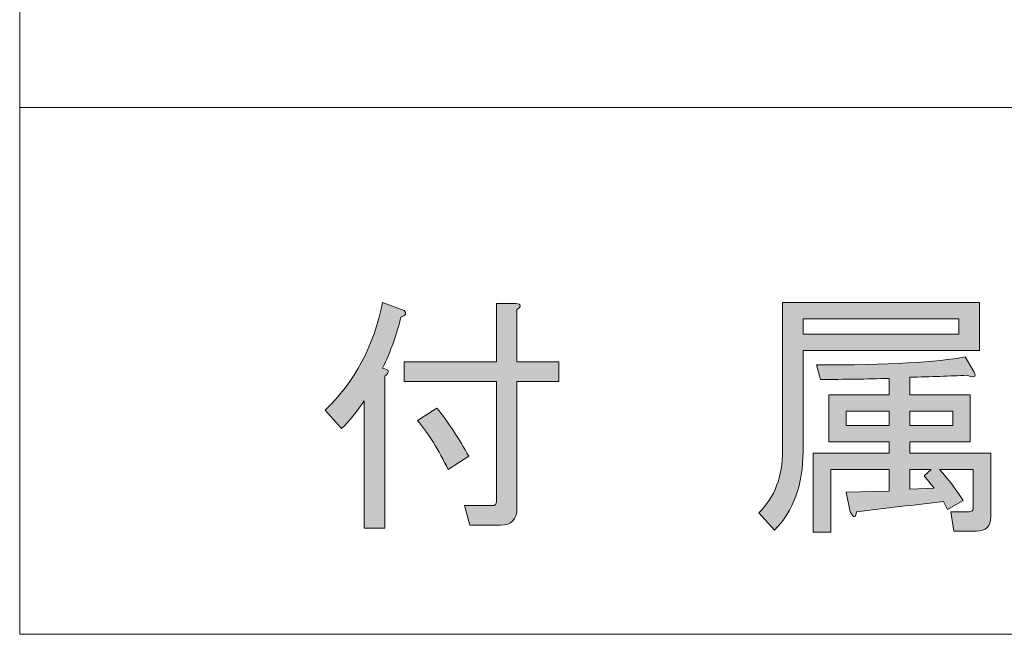
# Model space of a CAD drawing. Units: millimetres. Extents: x 5 to 398, y 5 to 292.
# Drawn here: x 50 to 60, y 124 to 129 of the extents above; entities that cross this region are included whole.
import ezdxf

# ---------------------------------------------------------------- set-up
doc = ezdxf.new("R2010")
doc.units = ezdxf.units.MM
doc.header["$MEASUREMENT"] = 0
doc.layers.add('レイヤー 1', color=7, linetype='Continuous', lineweight=0)

msp = doc.modelspace()

# ---------------------------------------------------------------- hatches: boundary and pattern name
at = {"layer": 'レイヤー 1', "true_color": 0x000000, "transparency": 33554687}
h = msp.add_hatch(color=18, dxfattribs=at)
h.dxf.hatch_style = 2
edge = h.paths.add_edge_path()
edge.add_spline(control_points=[(53.9698, 126.6905), (53.9321, 126.5326), (53.8755, 126.3758), (53.8001, 126.2191), (53.8631, 126.2061), (53.8696, 126.1808), (53.8189, 126.1437), (53.8189, 126.1437), (53.8189, 124.7483), (53.8189, 124.7483), (53.8189, 124.7483), (53.6304, 124.7483), (53.6304, 124.7483), (53.6304, 124.7483), (53.6304, 125.9174), (53.6304, 125.9174), (53.5614, 125.816), (53.4925, 125.7312), (53.4229, 125.6628), (53.4229, 125.6628), (53.2721, 125.8325), (53.2721, 125.8325), (53.5425, 126.0895), (53.7187, 126.4194), (53.8001, 126.8225), (53.8001, 126.8225), (53.9981, 126.7471), (53.9981, 126.7471), (54.0234, 126.7212), (54.014, 126.7023), (53.9698, 126.6905)], knot_values=[0, 0, 0, 0, 1, 1, 1, 2, 2, 2, 3, 3, 3, 4, 4, 4, 5, 5, 5, 6, 6, 6, 7, 7, 7, 8, 8, 8, 9, 9, 9, 10, 10, 10, 10], degree=3, periodic=0)
edge = h.paths.add_edge_path()
edge.add_spline(control_points=[(54.8466, 126.2757), (54.8466, 126.2757), (54.8466, 126.8131), (54.8466, 126.8131), (54.8466, 126.8131), (55.0258, 126.8131), (55.0258, 126.8131), (55.0764, 126.806), (55.0794, 126.7872), (55.0352, 126.7565), (55.0352, 126.7565), (55.0352, 126.2757), (55.0352, 126.2757), (55.0352, 126.2757), (55.4218, 126.2757), (55.4218, 126.2757), (55.4218, 126.2757), (55.4218, 126.0965), (55.4218, 126.0965), (55.4218, 126.0965), (55.0352, 126.0965), (55.0352, 126.0965), (55.0352, 126.0965), (55.0352, 124.9274), (55.0352, 124.9274), (55.0352, 124.8266), (54.9851, 124.7765), (54.8843, 124.7765), (54.8843, 124.7765), (54.6015, 124.7765), (54.6015, 124.7765), (54.6015, 124.7765), (54.5543, 124.9557), (54.5543, 124.9557), (54.5543, 124.9557), (54.8089, 124.9557), (54.8089, 124.9557), (54.8342, 124.9551), (54.8466, 124.9675), (54.8466, 124.9934), (54.8466, 124.9934), (54.8466, 126.0965), (54.8466, 126.0965), (54.8466, 126.0965), (53.9981, 126.0965), (53.9981, 126.0965), (53.9981, 126.0965), (53.9981, 126.2757), (53.9981, 126.2757), (53.9981, 126.2757), (54.8466, 126.2757), (54.8466, 126.2757)], knot_values=[0, 0, 0, 0, 1, 1, 1, 2, 2, 2, 3, 3, 3, 4, 4, 4, 5, 5, 5, 6, 6, 6, 7, 7, 7, 8, 8, 8, 9, 9, 9, 10, 10, 10, 11, 11, 11, 12, 12, 12, 13, 13, 13, 14, 14, 14, 15, 15, 15, 16, 16, 16, 17, 17, 17, 17], degree=3, periodic=0)
edge = h.paths.add_edge_path()
edge.add_spline(control_points=[(54.2998, 125.8514), (54.407, 125.7188), (54.5043, 125.5709), (54.592, 125.4082), (54.592, 125.4082), (54.4035, 125.2857), (54.4035, 125.2857), (54.3157, 125.4672), (54.2214, 125.618), (54.1206, 125.7382), (54.1206, 125.7382), (54.2998, 125.8514), (54.2998, 125.8514)], knot_values=[0, 0, 0, 0, 1, 1, 1, 2, 2, 2, 3, 3, 3, 4, 4, 4, 4], degree=3, periodic=0)
edge = h.paths.add_edge_path()
edge.add_spline(control_points=[(58.8443, 125.2857), (58.8443, 125.2857), (58.6463, 125.2857), (58.6463, 125.2857), (58.6463, 125.2857), (58.6463, 125.1065), (58.6463, 125.1065), (58.6463, 125.1065), (58.8726, 125.116), (58.8726, 125.116), (58.8726, 125.116), (58.7783, 125.2291), (58.7783, 125.2291), (58.7783, 125.2291), (58.8443, 125.2857), (58.8443, 125.2857)], knot_values=[0, 0, 0, 0, 1, 1, 1, 2, 2, 2, 3, 3, 3, 4, 4, 4, 5, 5, 5, 5], degree=3, periodic=0)
edge = h.paths.add_edge_path()
edge.add_spline(control_points=[(59.2309, 125.2857), (59.2309, 125.2857), (58.9197, 125.2857), (58.9197, 125.2857), (59.0016, 125.1973), (59.0741, 125.103), (59.1366, 125.0028), (59.1366, 125.0028), (58.9952, 124.918), (58.9952, 124.918), (58.9952, 124.918), (58.9574, 124.9934), (58.9574, 124.9934), (58.6876, 124.9616), (58.42, 124.9297), (58.156, 124.8991), (58.1501, 124.836), (58.1313, 124.836), (58.0995, 124.8991), (58.0995, 124.8991), (58.0617, 125.0783), (58.0617, 125.0783), (58.0617, 125.0783), (58.4577, 125.0877), (58.4577, 125.0877), (58.4577, 125.0877), (58.4577, 125.2857), (58.4577, 125.2857), (58.4577, 125.2857), (57.9203, 125.2857), (57.9203, 125.2857), (57.9203, 125.2857), (57.9203, 124.7106), (57.9203, 124.7106), (57.9203, 124.7106), (57.76, 124.7106), (57.76, 124.7106), (57.76, 124.7106), (57.76, 125.4365), (57.76, 125.4365), (57.76, 125.4365), (58.4577, 125.4365), (58.4577, 125.4365), (58.4577, 125.4365), (58.4577, 125.5402), (58.4577, 125.5402), (58.4577, 125.5402), (58.1749, 125.5402), (58.1749, 125.5402), (58.1749, 125.5402), (57.9015, 125.5402), (57.9015, 125.5402), (57.9015, 125.5402), (57.9015, 125.974), (57.9015, 125.974), (57.9015, 125.974), (58.4577, 125.974), (58.4577, 125.974), (58.4577, 125.974), (58.4577, 126.1248), (58.4577, 126.1248), (58.2503, 126.1177), (58.0399, 126.1148), (57.826, 126.1154), (57.826, 126.1154), (57.7883, 126.2474), (57.7883, 126.2474), (58.4483, 126.2468), (58.9044, 126.2721), (59.1554, 126.3228), (59.1554, 126.3228), (59.2403, 126.1814), (59.2403, 126.1814), (59.2592, 126.1366), (59.2373, 126.1272), (59.1743, 126.1531), (59.0175, 126.146), (58.8414, 126.1401), (58.6463, 126.1342), (58.6463, 126.1342), (58.6463, 125.974), (58.6463, 125.974), (58.6463, 125.974), (59.2026, 125.974), (59.2026, 125.974), (59.2026, 125.974), (59.2026, 125.5402), (59.2026, 125.5402), (59.2026, 125.5402), (58.6463, 125.5402), (58.6463, 125.5402), (58.6463, 125.5402), (58.6463, 125.4365), (58.6463, 125.4365), (58.6463, 125.4365), (59.3912, 125.4365), (59.3912, 125.4365), (59.3912, 125.4365), (59.3912, 124.852), (59.3912, 124.852), (59.3912, 124.7636), (59.3475, 124.72), (59.2592, 124.72), (59.2592, 124.72), (59.0517, 124.72), (59.0517, 124.72), (59.0517, 124.72), (59.0234, 124.8991), (59.0234, 124.8991), (59.0234, 124.8991), (59.1932, 124.8991), (59.1932, 124.8991), (59.2185, 124.8991), (59.2309, 124.9115), (59.2309, 124.9368), (59.2309, 124.9368), (59.2309, 125.2857), (59.2309, 125.2857)], knot_values=[0, 0, 0, 0, 1, 1, 1, 2, 2, 2, 3, 3, 3, 4, 4, 4, 5, 5, 5, 6, 6, 6, 7, 7, 7, 8, 8, 8, 9, 9, 9, 10, 10, 10, 11, 11, 11, 12, 12, 12, 13, 13, 13, 14, 14, 14, 15, 15, 15, 16, 16, 16, 17, 17, 17, 18, 18, 18, 19, 19, 19, 20, 20, 20, 21, 21, 21, 22, 22, 22, 23, 23, 23, 24, 24, 24, 25, 25, 25, 26, 26, 26, 27, 27, 27, 28, 28, 28, 29, 29, 29, 30, 30, 30, 31, 31, 31, 32, 32, 32, 33, 33, 33, 34, 34, 34, 35, 35, 35, 36, 36, 36, 37, 37, 37, 38, 38, 38, 39, 39, 39, 39], degree=3, periodic=0)
edge = h.paths.add_edge_path()
edge.add_spline(control_points=[(57.6657, 125.4554), (57.6657, 125.1466), (57.5779, 124.905), (57.4017, 124.7294), (57.4017, 124.7294), (57.2603, 124.8897), (57.2603, 124.8897), (57.4053, 125.0335), (57.4772, 125.222), (57.4772, 125.4554), (57.4772, 125.4554), (57.4772, 126.8225), (57.4772, 126.8225), (57.4772, 126.8225), (59.2874, 126.8225), (59.2874, 126.8225), (59.2874, 126.8225), (59.2874, 126.3794), (59.2874, 126.3794), (59.2874, 126.3794), (57.6657, 126.3794), (57.6657, 126.3794), (57.6657, 126.3794), (57.6657, 125.4554), (57.6657, 125.4554)], knot_values=[0, 0, 0, 0, 1, 1, 1, 2, 2, 2, 3, 3, 3, 4, 4, 4, 5, 5, 5, 6, 6, 6, 7, 7, 7, 8, 8, 8, 8], degree=3, periodic=0)
edge = h.paths.add_edge_path()
edge.add_spline(control_points=[(57.6657, 126.6717), (57.6657, 126.6717), (57.6657, 126.5302), (57.6657, 126.5302), (57.6657, 126.5302), (59.0989, 126.5302), (59.0989, 126.5302), (59.0989, 126.5302), (59.0989, 126.6717), (59.0989, 126.6717), (59.0989, 126.6717), (57.6657, 126.6717), (57.6657, 126.6717)], knot_values=[0, 0, 0, 0, 1, 1, 1, 2, 2, 2, 3, 3, 3, 4, 4, 4, 4], degree=3, periodic=0)
edge = h.paths.add_edge_path()
edge.add_spline(control_points=[(58.0617, 125.8231), (58.0617, 125.8231), (58.0617, 125.6911), (58.0617, 125.6911), (58.0617, 125.6911), (58.4577, 125.6911), (58.4577, 125.6911), (58.4577, 125.6911), (58.4577, 125.8231), (58.4577, 125.8231), (58.4577, 125.8231), (58.0617, 125.8231), (58.0617, 125.8231)], knot_values=[0, 0, 0, 0, 1, 1, 1, 2, 2, 2, 3, 3, 3, 4, 4, 4, 4], degree=3, periodic=0)
edge = h.paths.add_edge_path()
edge.add_spline(control_points=[(58.6463, 125.8231), (58.6463, 125.8231), (58.6463, 125.6911), (58.6463, 125.6911), (58.6463, 125.6911), (59.0423, 125.6911), (59.0423, 125.6911), (59.0423, 125.6911), (59.0423, 125.8231), (59.0423, 125.8231), (59.0423, 125.8231), (58.6463, 125.8231), (58.6463, 125.8231)], knot_values=[0, 0, 0, 0, 1, 1, 1, 2, 2, 2, 3, 3, 3, 4, 4, 4, 4], degree=3, periodic=0)
edge = h.paths.add_edge_path()
edge.add_spline(control_points=[(62.7854, 125.9645), (62.7854, 125.9645), (61.9557, 125.9645), (61.9557, 125.9645), (61.9557, 125.9645), (61.9557, 125.8985), (61.9557, 125.8985), (61.9557, 125.8985), (61.7671, 125.8985), (61.7671, 125.8985), (61.7671, 125.8985), (61.7671, 126.7754), (61.7671, 126.7754), (61.7671, 126.7754), (62.974, 126.7754), (62.974, 126.7754), (62.974, 126.7754), (62.974, 125.9174), (62.974, 125.9174), (62.974, 125.9174), (62.7854, 125.9174), (62.7854, 125.9174), (62.7854, 125.9174), (62.7854, 125.9645), (62.7854, 125.9645)], knot_values=[0, 0, 0, 0, 1, 1, 1, 2, 2, 2, 3, 3, 3, 4, 4, 4, 5, 5, 5, 6, 6, 6, 7, 7, 7, 8, 8, 8, 8], degree=3, periodic=0)
edge = h.paths.add_edge_path()
edge.add_spline(control_points=[(61.9557, 126.1437), (61.9557, 126.1437), (62.7854, 126.1437), (62.7854, 126.1437), (62.7854, 126.1437), (62.7854, 126.5962), (62.7854, 126.5962), (62.7854, 126.5962), (61.9557, 126.5962), (61.9557, 126.5962), (61.9557, 126.5962), (61.9557, 126.1437), (61.9557, 126.1437)], knot_values=[0, 0, 0, 0, 1, 1, 1, 2, 2, 2, 3, 3, 3, 4, 4, 4, 4], degree=3, periodic=0)
edge = h.paths.add_edge_path()
edge.add_spline(control_points=[(63.1531, 124.8991), (63.1531, 124.8991), (62.7006, 124.8991), (62.7006, 124.8991), (62.7006, 124.8991), (62.7006, 124.7294), (62.7006, 124.7294), (62.7006, 124.7294), (62.512, 124.7294), (62.512, 124.7294), (62.512, 124.7294), (62.512, 125.7288), (62.512, 125.7288), (62.512, 125.7288), (63.3417, 125.7288), (63.3417, 125.7288), (63.3417, 125.7288), (63.3417, 124.7577), (63.3417, 124.7577), (63.3417, 124.7577), (63.1531, 124.7577), (63.1531, 124.7577), (63.1531, 124.7577), (63.1531, 124.8991), (63.1531, 124.8991)], knot_values=[0, 0, 0, 0, 1, 1, 1, 2, 2, 2, 3, 3, 3, 4, 4, 4, 5, 5, 5, 6, 6, 6, 7, 7, 7, 8, 8, 8, 8], degree=3, periodic=0)
edge = h.paths.add_edge_path()
edge.add_spline(control_points=[(62.7006, 125.5497), (62.7006, 125.5497), (62.7006, 125.0783), (62.7006, 125.0783), (62.7006, 125.0783), (63.1531, 125.0783), (63.1531, 125.0783), (63.1531, 125.0783), (63.1531, 125.5497), (63.1531, 125.5497), (63.1531, 125.5497), (62.7006, 125.5497), (62.7006, 125.5497)], knot_values=[0, 0, 0, 0, 1, 1, 1, 2, 2, 2, 3, 3, 3, 4, 4, 4, 4], degree=3, periodic=0)
edge = h.paths.add_edge_path()
edge.add_spline(control_points=[(61.6257, 125.5497), (61.6257, 125.5497), (61.6257, 125.0783), (61.6257, 125.0783), (61.6257, 125.0783), (62.0783, 125.0783), (62.0783, 125.0783), (62.0783, 125.0783), (62.0783, 125.5497), (62.0783, 125.5497), (62.0783, 125.5497), (61.6257, 125.5497), (61.6257, 125.5497)], knot_values=[0, 0, 0, 0, 1, 1, 1, 2, 2, 2, 3, 3, 3, 4, 4, 4, 4], degree=3, periodic=0)
edge = h.paths.add_edge_path()
edge.add_spline(control_points=[(62.0783, 124.8991), (62.0783, 124.8991), (61.6257, 124.8991), (61.6257, 124.8991), (61.6257, 124.8991), (61.6257, 124.7294), (61.6257, 124.7294), (61.6257, 124.7294), (61.4371, 124.7294), (61.4371, 124.7294), (61.4371, 124.7294), (61.4371, 125.7288), (61.4371, 125.7288), (61.4371, 125.7288), (62.2668, 125.7288), (62.2668, 125.7288), (62.2668, 125.7288), (62.2668, 124.7577), (62.2668, 124.7577), (62.2668, 124.7577), (62.0783, 124.7577), (62.0783, 124.7577), (62.0783, 124.7577), (62.0783, 124.8991), (62.0783, 124.8991)], knot_values=[0, 0, 0, 0, 1, 1, 1, 2, 2, 2, 3, 3, 3, 4, 4, 4, 5, 5, 5, 6, 6, 6, 7, 7, 7, 8, 8, 8, 8], degree=3, periodic=0)

# ---------------------------------------------------------------- linework, layer by layer
at = {"layer": 'レイヤー 1', "color": 18, "lineweight": 13, "true_color": 0x000000}
for p, q in [((50.4631, 225.4371), (50.4631, 123.7725)), ((50.4631, 128.6137), (189.8888, 128.6137)), ((50.4631, 123.7725), (189.8888, 123.7725))]:
    msp.add_line(p, q, dxfattribs=at)
at = {"layer": 'レイヤー 1'}
for points, knots in [([(53.9698, 126.6905), (53.9321, 126.5326), (53.8755, 126.3758), (53.8001, 126.2191), (53.8631, 126.2061), (53.8696, 126.1808), (53.8189, 126.1437), (53.8189, 126.1437), (53.8189, 124.7483), (53.8189, 124.7483), (53.8189, 124.7483), (53.6304, 124.7483), (53.6304, 124.7483), (53.6304, 124.7483), (53.6304, 125.9174), (53.6304, 125.9174), (53.5614, 125.816), (53.4925, 125.7312), (53.4229, 125.6628), (53.4229, 125.6628), (53.2721, 125.8325), (53.2721, 125.8325), (53.5425, 126.0895), (53.7187, 126.4194), (53.8001, 126.8225), (53.8001, 126.8225), (53.9981, 126.7471), (53.9981, 126.7471), (54.0234, 126.7212), (54.014, 126.7023), (53.9698, 126.6905)], [0, 0, 0, 0, 1, 1, 1, 2, 2, 2, 3, 3, 3, 4, 4, 4, 5, 5, 5, 6, 6, 6, 7, 7, 7, 8, 8, 8, 9, 9, 9, 10, 10, 10, 10]), ([(54.8466, 126.2757), (54.8466, 126.2757), (54.8466, 126.8131), (54.8466, 126.8131), (54.8466, 126.8131), (55.0258, 126.8131), (55.0258, 126.8131), (55.0764, 126.806), (55.0794, 126.7872), (55.0352, 126.7565), (55.0352, 126.7565), (55.0352, 126.2757), (55.0352, 126.2757), (55.0352, 126.2757), (55.4218, 126.2757), (55.4218, 126.2757), (55.4218, 126.2757), (55.4218, 126.0965), (55.4218, 126.0965), (55.4218, 126.0965), (55.0352, 126.0965), (55.0352, 126.0965), (55.0352, 126.0965), (55.0352, 124.9274), (55.0352, 124.9274), (55.0352, 124.8266), (54.9851, 124.7765), (54.8843, 124.7765), (54.8843, 124.7765), (54.6015, 124.7765), (54.6015, 124.7765), (54.6015, 124.7765), (54.5543, 124.9557), (54.5543, 124.9557), (54.5543, 124.9557), (54.8089, 124.9557), (54.8089, 124.9557), (54.8342, 124.9551), (54.8466, 124.9675), (54.8466, 124.9934), (54.8466, 124.9934), (54.8466, 126.0965), (54.8466, 126.0965), (54.8466, 126.0965), (53.9981, 126.0965), (53.9981, 126.0965), (53.9981, 126.0965), (53.9981, 126.2757), (53.9981, 126.2757), (53.9981, 126.2757), (54.8466, 126.2757), (54.8466, 126.2757)], [0, 0, 0, 0, 1, 1, 1, 2, 2, 2, 3, 3, 3, 4, 4, 4, 5, 5, 5, 6, 6, 6, 7, 7, 7, 8, 8, 8, 9, 9, 9, 10, 10, 10, 11, 11, 11, 12, 12, 12, 13, 13, 13, 14, 14, 14, 15, 15, 15, 16, 16, 16, 17, 17, 17, 17]), ([(57.6657, 125.4554), (57.6657, 125.1466), (57.5779, 124.905), (57.4017, 124.7294), (57.4017, 124.7294), (57.2603, 124.8897), (57.2603, 124.8897), (57.4053, 125.0335), (57.4772, 125.222), (57.4772, 125.4554), (57.4772, 125.4554), (57.4772, 126.8225), (57.4772, 126.8225), (57.4772, 126.8225), (59.2874, 126.8225), (59.2874, 126.8225), (59.2874, 126.8225), (59.2874, 126.3794), (59.2874, 126.3794), (59.2874, 126.3794), (57.6657, 126.3794), (57.6657, 126.3794), (57.6657, 126.3794), (57.6657, 125.4554), (57.6657, 125.4554)], [0, 0, 0, 0, 1, 1, 1, 2, 2, 2, 3, 3, 3, 4, 4, 4, 5, 5, 5, 6, 6, 6, 7, 7, 7, 8, 8, 8, 8]), ([(57.6657, 126.6717), (57.6657, 126.6717), (57.6657, 126.5302), (57.6657, 126.5302), (57.6657, 126.5302), (59.0989, 126.5302), (59.0989, 126.5302), (59.0989, 126.5302), (59.0989, 126.6717), (59.0989, 126.6717), (59.0989, 126.6717), (57.6657, 126.6717), (57.6657, 126.6717)], [0, 0, 0, 0, 1, 1, 1, 2, 2, 2, 3, 3, 3, 4, 4, 4, 4]), ([(59.2309, 125.2857), (59.2309, 125.2857), (58.9197, 125.2857), (58.9197, 125.2857), (59.0016, 125.1973), (59.0741, 125.103), (59.1366, 125.0028), (59.1366, 125.0028), (58.9952, 124.918), (58.9952, 124.918), (58.9952, 124.918), (58.9574, 124.9934), (58.9574, 124.9934), (58.6876, 124.9616), (58.42, 124.9297), (58.156, 124.8991), (58.1501, 124.836), (58.1313, 124.836), (58.0995, 124.8991), (58.0995, 124.8991), (58.0617, 125.0783), (58.0617, 125.0783), (58.0617, 125.0783), (58.4577, 125.0877), (58.4577, 125.0877), (58.4577, 125.0877), (58.4577, 125.2857), (58.4577, 125.2857), (58.4577, 125.2857), (57.9203, 125.2857), (57.9203, 125.2857), (57.9203, 125.2857), (57.9203, 124.7106), (57.9203, 124.7106), (57.9203, 124.7106), (57.76, 124.7106), (57.76, 124.7106), (57.76, 124.7106), (57.76, 125.4365), (57.76, 125.4365), (57.76, 125.4365), (58.4577, 125.4365), (58.4577, 125.4365), (58.4577, 125.4365), (58.4577, 125.5402), (58.4577, 125.5402), (58.4577, 125.5402), (58.1749, 125.5402), (58.1749, 125.5402), (58.1749, 125.5402), (57.9015, 125.5402), (57.9015, 125.5402), (57.9015, 125.5402), (57.9015, 125.974), (57.9015, 125.974), (57.9015, 125.974), (58.4577, 125.974), (58.4577, 125.974), (58.4577, 125.974), (58.4577, 126.1248), (58.4577, 126.1248), (58.2503, 126.1177), (58.0399, 126.1148), (57.826, 126.1154), (57.826, 126.1154), (57.7883, 126.2474), (57.7883, 126.2474), (58.4483, 126.2468), (58.9044, 126.2721), (59.1554, 126.3228), (59.1554, 126.3228), (59.2403, 126.1814), (59.2403, 126.1814), (59.2592, 126.1366), (59.2373, 126.1272), (59.1743, 126.1531), (59.0175, 126.146), (58.8414, 126.1401), (58.6463, 126.1342), (58.6463, 126.1342), (58.6463, 125.974), (58.6463, 125.974), (58.6463, 125.974), (59.2026, 125.974), (59.2026, 125.974), (59.2026, 125.974), (59.2026, 125.5402), (59.2026, 125.5402), (59.2026, 125.5402), (58.6463, 125.5402), (58.6463, 125.5402), (58.6463, 125.5402), (58.6463, 125.4365), (58.6463, 125.4365), (58.6463, 125.4365), (59.3912, 125.4365), (59.3912, 125.4365), (59.3912, 125.4365), (59.3912, 124.852), (59.3912, 124.852), (59.3912, 124.7636), (59.3475, 124.72), (59.2592, 124.72), (59.2592, 124.72), (59.0517, 124.72), (59.0517, 124.72), (59.0517, 124.72), (59.0234, 124.8991), (59.0234, 124.8991), (59.0234, 124.8991), (59.1932, 124.8991), (59.1932, 124.8991), (59.2185, 124.8991), (59.2309, 124.9115), (59.2309, 124.9368), (59.2309, 124.9368), (59.2309, 125.2857), (59.2309, 125.2857)], [0, 0, 0, 0, 1, 1, 1, 2, 2, 2, 3, 3, 3, 4, 4, 4, 5, 5, 5, 6, 6, 6, 7, 7, 7, 8, 8, 8, 9, 9, 9, 10, 10, 10, 11, 11, 11, 12, 12, 12, 13, 13, 13, 14, 14, 14, 15, 15, 15, 16, 16, 16, 17, 17, 17, 18, 18, 18, 19, 19, 19, 20, 20, 20, 21, 21, 21, 22, 22, 22, 23, 23, 23, 24, 24, 24, 25, 25, 25, 26, 26, 26, 27, 27, 27, 28, 28, 28, 29, 29, 29, 30, 30, 30, 31, 31, 31, 32, 32, 32, 33, 33, 33, 34, 34, 34, 35, 35, 35, 36, 36, 36, 37, 37, 37, 38, 38, 38, 39, 39, 39, 39]), ([(54.2998, 125.8514), (54.407, 125.7188), (54.5043, 125.5709), (54.592, 125.4082), (54.592, 125.4082), (54.4035, 125.2857), (54.4035, 125.2857), (54.3157, 125.4672), (54.2214, 125.618), (54.1206, 125.7382), (54.1206, 125.7382), (54.2998, 125.8514), (54.2998, 125.8514)], [0, 0, 0, 0, 1, 1, 1, 2, 2, 2, 3, 3, 3, 4, 4, 4, 4]), ([(58.0617, 125.8231), (58.0617, 125.8231), (58.0617, 125.6911), (58.0617, 125.6911), (58.0617, 125.6911), (58.4577, 125.6911), (58.4577, 125.6911), (58.4577, 125.6911), (58.4577, 125.8231), (58.4577, 125.8231), (58.4577, 125.8231), (58.0617, 125.8231), (58.0617, 125.8231)], [0, 0, 0, 0, 1, 1, 1, 2, 2, 2, 3, 3, 3, 4, 4, 4, 4]), ([(58.6463, 125.8231), (58.6463, 125.8231), (58.6463, 125.6911), (58.6463, 125.6911), (58.6463, 125.6911), (59.0423, 125.6911), (59.0423, 125.6911), (59.0423, 125.6911), (59.0423, 125.8231), (59.0423, 125.8231), (59.0423, 125.8231), (58.6463, 125.8231), (58.6463, 125.8231)], [0, 0, 0, 0, 1, 1, 1, 2, 2, 2, 3, 3, 3, 4, 4, 4, 4]), ([(58.8443, 125.2857), (58.8443, 125.2857), (58.6463, 125.2857), (58.6463, 125.2857), (58.6463, 125.2857), (58.6463, 125.1065), (58.6463, 125.1065), (58.6463, 125.1065), (58.8726, 125.116), (58.8726, 125.116), (58.8726, 125.116), (58.7783, 125.2291), (58.7783, 125.2291), (58.7783, 125.2291), (58.8443, 125.2857), (58.8443, 125.2857)], [0, 0, 0, 0, 1, 1, 1, 2, 2, 2, 3, 3, 3, 4, 4, 4, 5, 5, 5, 5])]:
    msp.add_open_spline(points, degree=3, knots=knots, dxfattribs=at)

doc.saveas('drawing.dxf')
